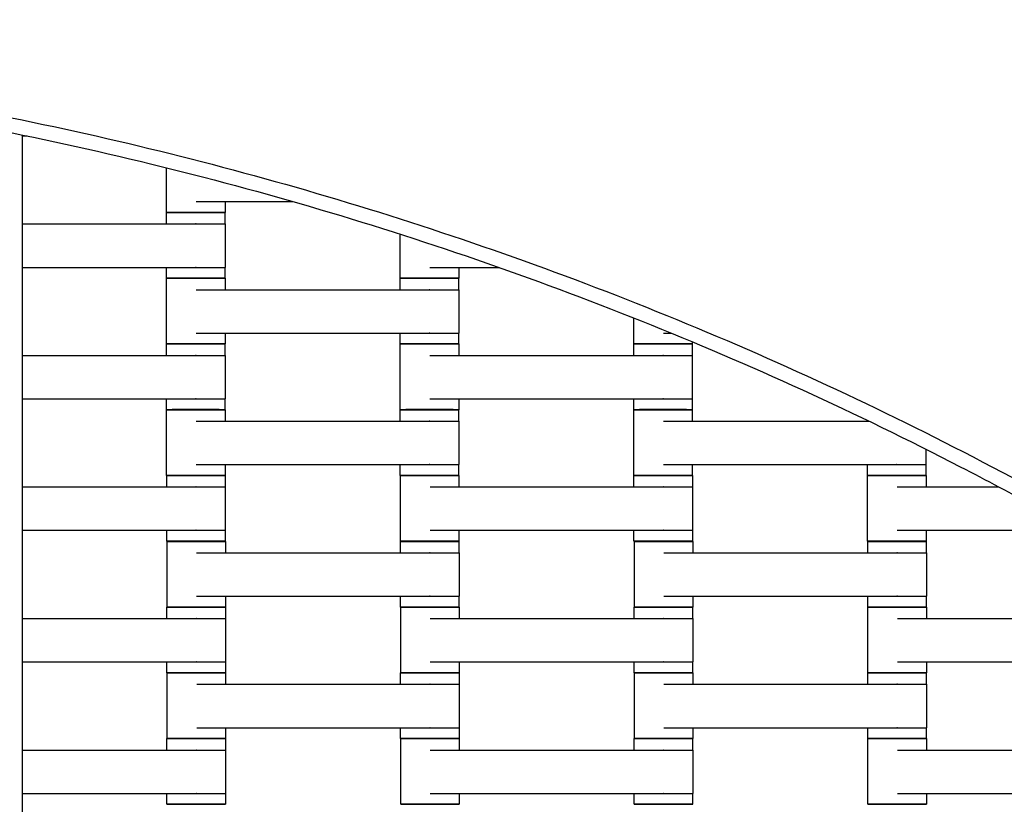
# Model space of a CAD drawing. Units: centimetres. Extents: x -329 to 321, y -319 to 331.
# Drawn here: x 21 to 55, y 106 to 133 of the extents above; entities that cross this region are included whole.
import ezdxf

# ---------------------------------------------------------------- set-up
doc = ezdxf.new("R2010")
doc.units = ezdxf.units.CM
doc.layers.add('Make2D$Adnotacja', color=7, linetype='Continuous', true_color=0x000000)
doc.layers.add('Make2D$Widoczne$Krzywe', color=7, linetype='Continuous', true_color=0x000000)
doc.styles.add('Arial Normalny', font='arial.ttf')
doc.dimstyles.new('TRAMPOL', dxfattribs={"dimscale": 1.1, "dimtxt": 7, "dimasz": 10, "dimexe": 5, "dimexo": 5, "dimgap": 1.1, "dimtad": 1, "dimtoh": 1, "dimdec": 0, "dimzin": 1, "dimdsep": 46, "dimtxsty": 'Arial Normalny', "dimcen": 5, "dimazin": 1, "dimtfac": 1, "dimtdec": 4, "dimtix": 1, "dimtofl": 0, "dimtmove": 1, "dimatfit": 3, "dimfxl": 10, "dimtolj": 1, "dimtzin": 1, "dimarcsym": 0})

# ---------------------------------------------------------------- blocks, each defined once
blk = doc.blocks.new('*D1')
at = {"layer": 'Defpoints', "color": 0}
for p in [(213.775, 247.938), (-220.948, -235.296)]:
    blk.add_point(p, dxfattribs=at)
at = {"layer": 'Make2D$Adnotacja', "color": 0, "lineweight": -2}
for p, q in [((235.127, 271.673), (221.132, 256.116)), ((261.677, 271.673), (235.127, 271.673))]:
    blk.add_line(p, q, dxfattribs=at)
at = {"layer": 'Make2D$Adnotacja', "color": 0}
for p, q in [((-3.587, 0.821), (-3.587, 11.821)), ((-9.087, 6.321), (1.913, 6.321))]:
    blk.add_line(p, q, dxfattribs=at)
blk.add_solid([(219.769, 257.342), (222.495, 254.89), (213.775, 247.938)], dxfattribs=at)
at = {"layer": 'Make2D$Adnotacja', "color": 0, "insert": (249.007, 277.027), "char_height": 7.7, "attachment_point": 5, "style": 'Arial Normalny'}
blk.add_mtext('\\A1;%%c650', dxfattribs=at)
blk = doc.blocks.new('*D2')
at = {"layer": 'Defpoints', "color": 0}
for p in [(86.954, 125.538), (-94.504, -112.103)]:
    blk.add_point(p, dxfattribs=at)
at = {"layer": 'Make2D$Adnotacja', "color": 0, "lineweight": -2}
for p, q in [((107.833, 152.882), (93.63, 134.281)), ((134.384, 152.882), (107.833, 152.882))]:
    blk.add_line(p, q, dxfattribs=at)
at = {"layer": 'Make2D$Adnotacja', "color": 0}
for p, q in [((-3.775, 1.218), (-3.775, 12.218)), ((-9.275, 6.718), (1.725, 6.718))]:
    blk.add_line(p, q, dxfattribs=at)
blk.add_solid([(92.173, 135.394), (95.087, 133.168), (86.954, 125.538)], dxfattribs=at)
at = {"layer": 'Make2D$Adnotacja', "color": 0, "insert": (121.714, 158.236), "char_height": 7.7, "attachment_point": 5, "style": 'Arial Normalny'}
blk.add_mtext('\\A1;Ø300', dxfattribs=at)

msp = doc.modelspace()

# ---------------------------------------------------------------- linework, layer by layer
at = {"layer": 'Make2D$Widoczne$Krzywe', "color": 6, "lineweight": -3, "true_color": 0xff00ff}
msp.add_rational_spline([(321.413, 6.321), (321.413, 331.321), (-3.587, 331.321), (-328.587, 331.321), (-328.587, 6.321), (-328.587, -318.679), (-3.587, -318.679), (321.413, -318.679), (321.413, 6.321)], [1, 0.707106781187, 1, 0.707106781187, 1, 0.707106781187, 1, 0.707106781187, 1], degree=2, knots=[0, 0, 0, 510.508806, 510.508806, 1021.017612, 1021.017612, 1531.526419, 1531.526419, 2042.035225, 2042.035225, 2042.035225], dxfattribs=at)
at = {"layer": 'Make2D$Widoczne$Krzywe', "color": 12, "lineweight": -3, "true_color": 0xbf0000}
for points, weights in [([(99.652, 115.358), (56.208, 156.717), (-3.775, 156.717)], [1, 0.928512845493, 1]), ([(98.944, 115.34), (55.928, 156.018), (-3.275, 156.216)], [1, 0.92974946251, 1]), ([(-3.275, 132.217), (46.331, 132.019), (82.396, 97.958)], [1, 0.929984760808, 1]), ([(-3.775, 131.718), (46.211, 131.718), (82.414, 97.252)], [1, 0.928512845493, 1])]:
    msp.add_rational_spline(points, weights, degree=2, dxfattribs=at)
at = {"layer": 'Make2D$Widoczne$Krzywe', "color": 9, "lineweight": -3, "true_color": 0xbebebe}
msp.add_open_spline([(21.463, 31.656), (21.463, 80.4), (21.463, 129.143)], degree=2, dxfattribs=at)
at = {"layer": 'Make2D$Widoczne$Krzywe', "color": 18, "lineweight": -3, "true_color": 0x000000}
for points in [[(21.463, 129.112), (21.538, 129.112), (21.614, 129.112)], [(26.394, 126.49), (26.394, 127.256), (26.394, 128.022)], [(27.405, 126.862), (29.065, 126.862), (30.726, 126.862)], [(28.394, 126.862), (28.394, 126.676), (28.394, 126.49)], [(26.388, 126.098), (26.388, 126.293), (26.388, 126.489)], [(28.387, 126.489), (28.387, 126.293), (28.387, 126.097)], [(21.463, 126.097), (24.423, 126.097), (27.384, 126.097)], [(28.394, 126.097), (28.394, 125.355), (28.394, 124.612)], [(34.394, 124.24), (34.394, 124.994), (34.394, 125.747)], [(21.463, 124.612), (24.423, 124.612), (27.384, 124.612)], [(26.388, 124.24), (26.388, 124.426), (26.388, 124.612)], [(28.387, 124.612), (28.387, 124.426), (28.387, 124.24)], [(35.405, 124.612), (36.587, 124.612), (37.769, 124.612)], [(36.394, 124.612), (36.394, 124.426), (36.394, 124.24)], [(26.394, 121.99), (26.394, 123.115), (26.394, 124.239)], [(28.394, 124.239), (28.394, 124.043), (28.394, 123.847)], [(34.388, 123.847), (34.388, 124.043), (34.388, 124.239)], [(36.387, 124.239), (36.387, 124.043), (36.387, 123.847)], [(27.405, 123.847), (31.394, 123.847), (35.384, 123.847)], [(36.394, 123.847), (36.394, 123.105), (36.394, 122.362)], [(42.394, 121.99), (42.394, 122.434), (42.394, 122.879)], [(27.405, 122.362), (31.394, 122.362), (35.384, 122.362)], [(28.394, 122.362), (28.394, 122.176), (28.394, 121.99)], [(34.388, 121.99), (34.388, 122.176), (34.388, 122.362)], [(36.387, 122.362), (36.387, 122.176), (36.387, 121.99)], [(43.405, 122.362), (43.539, 122.362), (43.673, 122.362)], [(44.394, 122.064), (44.394, 122.027), (44.394, 121.99)], [(26.388, 121.597), (26.388, 121.793), (26.388, 121.989)], [(28.387, 121.989), (28.387, 121.793), (28.387, 121.597)], [(34.394, 119.74), (34.394, 120.865), (34.394, 121.989)], [(36.394, 121.989), (36.394, 121.793), (36.394, 121.597)], [(42.388, 121.597), (42.388, 121.793), (42.388, 121.989)], [(44.387, 121.989), (44.387, 121.793), (44.387, 121.597)], [(21.463, 121.597), (24.423, 121.597), (27.384, 121.597)], [(28.394, 121.597), (28.394, 120.855), (28.394, 120.112)], [(35.405, 121.597), (39.394, 121.597), (43.384, 121.597)], [(44.394, 121.597), (44.394, 120.855), (44.394, 120.112)], [(21.463, 120.112), (24.423, 120.112), (27.384, 120.112)], [(26.388, 119.74), (26.388, 119.926), (26.388, 120.112)], [(28.387, 120.112), (28.387, 119.926), (28.387, 119.74)], [(35.405, 120.112), (39.394, 120.112), (43.384, 120.112)], [(36.394, 120.112), (36.394, 119.926), (36.394, 119.74)], [(42.388, 119.74), (42.388, 119.926), (42.388, 120.112)], [(44.387, 120.112), (44.387, 119.926), (44.387, 119.74)], [(26.394, 117.49), (26.394, 118.615), (26.394, 119.739)], [(28.394, 119.739), (28.394, 119.543), (28.394, 119.347)], [(34.388, 119.348), (34.388, 119.543), (34.388, 119.739)], [(36.387, 119.739), (36.387, 119.543), (36.387, 119.347)], [(42.394, 117.49), (42.394, 118.615), (42.394, 119.739)], [(44.394, 119.739), (44.394, 119.543), (44.394, 119.347)], [(27.405, 119.347), (31.394, 119.347), (35.384, 119.347)], [(36.394, 119.347), (36.394, 118.605), (36.394, 117.862)], [(43.405, 119.347), (46.924, 119.347), (50.443, 119.347)], [(50.388, 119.348), (50.388, 119.361), (50.388, 119.374)], [(52.394, 118.387), (52.394, 118.125), (52.394, 117.862)], [(27.405, 117.862), (31.394, 117.862), (35.384, 117.862)], [(28.394, 117.862), (28.394, 117.676), (28.394, 117.49)], [(34.388, 117.49), (34.388, 117.676), (34.388, 117.862)], [(36.387, 117.862), (36.387, 117.676), (36.387, 117.49)], [(43.405, 117.862), (47.394, 117.862), (51.384, 117.862)], [(44.394, 117.862), (44.394, 117.676), (44.394, 117.49)], [(50.388, 117.49), (50.388, 117.676), (50.388, 117.862)], [(52.387, 117.862), (52.387, 117.676), (52.387, 117.49)], [(26.396, 117.095), (26.396, 117.291), (26.396, 117.487)], [(28.395, 117.487), (28.395, 117.291), (28.395, 117.095)], [(34.402, 115.238), (34.402, 116.362), (34.402, 117.487)], [(36.401, 117.487), (36.401, 117.291), (36.401, 117.095)], [(42.396, 117.095), (42.396, 117.291), (42.396, 117.487)], [(44.395, 117.487), (44.395, 117.291), (44.395, 117.095)], [(50.397, 115.238), (50.397, 116.362), (50.397, 117.487)], [(52.397, 117.487), (52.397, 117.291), (52.397, 117.095)], [(21.463, 117.095), (24.427, 117.095), (27.391, 117.095)], [(28.402, 117.095), (28.402, 116.352), (28.402, 115.61)], [(35.413, 117.095), (39.402, 117.095), (43.391, 117.095)], [(44.402, 117.095), (44.402, 116.352), (44.402, 115.61)], [(51.408, 117.095), (53.151, 117.095), (54.893, 117.095)], [(21.463, 115.61), (24.427, 115.61), (27.391, 115.61)], [(26.396, 115.238), (26.396, 115.424), (26.396, 115.61)], [(28.395, 115.61), (28.395, 115.424), (28.395, 115.238)], [(35.413, 115.61), (39.402, 115.61), (43.391, 115.61)], [(36.401, 115.61), (36.401, 115.424), (36.401, 115.238)], [(42.396, 115.238), (42.396, 115.424), (42.396, 115.61)], [(44.395, 115.61), (44.395, 115.424), (44.395, 115.238)], [(51.408, 115.61), (54.507, 115.61), (57.605, 115.61)], [(52.397, 115.61), (52.397, 115.424), (52.397, 115.238)], [(26.407, 112.983), (26.407, 114.107), (26.407, 115.232)], [(28.406, 115.232), (28.406, 115.036), (28.406, 114.84)], [(34.401, 114.84), (34.401, 115.036), (34.401, 115.232)], [(36.4, 115.232), (36.4, 115.036), (36.4, 114.84)], [(42.412, 112.981), (42.412, 114.105), (42.412, 115.229)], [(44.411, 115.229), (44.411, 115.034), (44.411, 114.838)], [(50.406, 114.838), (50.406, 115.034), (50.406, 115.229)], [(52.405, 115.229), (52.405, 115.034), (52.405, 114.838)], [(27.418, 114.84), (31.407, 114.84), (35.396, 114.84)], [(36.407, 114.84), (36.407, 114.097), (36.407, 113.355)], [(43.423, 114.838), (47.412, 114.838), (51.401, 114.838)], [(52.412, 114.838), (52.412, 114.095), (52.412, 113.353)], [(27.418, 113.355), (31.407, 113.355), (35.396, 113.355)], [(28.406, 113.355), (28.406, 113.169), (28.406, 112.983)], [(34.401, 112.983), (34.401, 113.169), (34.401, 113.355)], [(36.4, 113.355), (36.4, 113.169), (36.4, 112.983)], [(43.423, 113.353), (47.412, 113.353), (51.401, 113.353)], [(44.411, 113.353), (44.411, 113.167), (44.411, 112.981)], [(50.406, 112.981), (50.406, 113.167), (50.406, 113.353)], [(52.405, 113.353), (52.405, 113.167), (52.405, 112.981)], [(26.406, 112.588), (26.406, 112.784), (26.406, 112.979)], [(28.405, 112.979), (28.405, 112.784), (28.405, 112.588)], [(34.412, 110.731), (34.412, 111.855), (34.412, 112.979)], [(36.411, 112.979), (36.411, 112.784), (36.411, 112.588)], [(42.406, 112.588), (42.406, 112.784), (42.406, 112.979)], [(44.405, 112.979), (44.405, 112.784), (44.405, 112.588)], [(50.407, 110.731), (50.407, 111.855), (50.407, 112.979)], [(52.407, 112.979), (52.407, 112.784), (52.407, 112.588)], [(21.463, 112.588), (24.432, 112.588), (27.401, 112.588)], [(28.412, 112.588), (28.412, 111.845), (28.412, 111.103)], [(35.423, 112.588), (39.412, 112.588), (43.401, 112.588)], [(44.412, 112.588), (44.412, 111.845), (44.412, 111.103)], [(51.418, 112.588), (55.407, 112.588), (59.397, 112.588)], [(21.463, 111.103), (24.432, 111.103), (27.401, 111.103)], [(26.406, 110.731), (26.406, 110.917), (26.406, 111.103)], [(28.405, 111.103), (28.405, 110.917), (28.405, 110.731)], [(35.423, 111.103), (39.412, 111.103), (43.401, 111.103)], [(36.411, 111.103), (36.411, 110.917), (36.411, 110.731)], [(42.406, 110.731), (42.406, 110.917), (42.406, 111.103)], [(44.405, 111.103), (44.405, 110.917), (44.405, 110.731)], [(51.418, 111.103), (55.407, 111.103), (59.397, 111.103)], [(52.407, 111.103), (52.407, 110.917), (52.407, 110.731)], [(26.412, 108.481), (26.412, 109.605), (26.412, 110.729)], [(28.411, 110.729), (28.411, 110.534), (28.411, 110.338)], [(34.406, 110.338), (34.406, 110.534), (34.406, 110.729)], [(36.405, 110.729), (36.405, 110.534), (36.405, 110.338)], [(42.412, 108.481), (42.412, 109.605), (42.412, 110.729)], [(44.411, 110.729), (44.411, 110.534), (44.411, 110.338)], [(50.406, 110.338), (50.406, 110.534), (50.406, 110.729)], [(52.405, 110.729), (52.405, 110.534), (52.405, 110.338)], [(27.423, 110.338), (31.412, 110.338), (35.401, 110.338)], [(36.412, 110.338), (36.412, 109.595), (36.412, 108.853)], [(43.423, 110.338), (47.412, 110.338), (51.401, 110.338)], [(52.412, 110.338), (52.412, 109.595), (52.412, 108.853)], [(27.423, 108.853), (31.412, 108.853), (35.401, 108.853)], [(28.411, 108.853), (28.411, 108.667), (28.411, 108.481)], [(34.406, 108.481), (34.406, 108.667), (34.406, 108.853)], [(36.405, 108.853), (36.405, 108.667), (36.405, 108.481)], [(43.423, 108.853), (47.412, 108.853), (51.401, 108.853)], [(44.411, 108.853), (44.411, 108.667), (44.411, 108.481)], [(50.406, 108.481), (50.406, 108.667), (50.406, 108.853)], [(52.405, 108.853), (52.405, 108.667), (52.405, 108.481)], [(26.406, 108.088), (26.406, 108.284), (26.406, 108.479)], [(28.405, 108.479), (28.405, 108.284), (28.405, 108.088)], [(34.412, 106.231), (34.412, 107.355), (34.412, 108.479)], [(36.411, 108.479), (36.411, 108.284), (36.411, 108.088)], [(42.406, 108.088), (42.406, 108.284), (42.406, 108.479)], [(44.405, 108.479), (44.405, 108.284), (44.405, 108.088)], [(50.407, 106.231), (50.407, 107.355), (50.407, 108.479)], [(52.407, 108.479), (52.407, 108.284), (52.407, 108.088)], [(21.463, 108.088), (24.432, 108.088), (27.401, 108.088)], [(28.412, 108.088), (28.412, 107.345), (28.412, 106.603)], [(35.423, 108.088), (39.412, 108.088), (43.401, 108.088)], [(44.412, 108.088), (44.412, 107.345), (44.412, 106.603)], [(51.418, 108.088), (55.407, 108.088), (59.397, 108.088)], [(21.463, 106.603), (24.432, 106.603), (27.401, 106.603)], [(26.406, 106.231), (26.406, 106.417), (26.406, 106.603)], [(28.405, 106.603), (28.405, 106.417), (28.405, 106.231)], [(35.423, 106.603), (39.412, 106.603), (43.401, 106.603)], [(36.411, 106.603), (36.411, 106.417), (36.411, 106.231)], [(42.406, 106.231), (42.406, 106.417), (42.406, 106.603)], [(44.405, 106.603), (44.405, 106.417), (44.405, 106.231)], [(51.418, 106.603), (55.407, 106.603), (59.397, 106.603)], [(52.407, 106.603), (52.407, 106.417), (52.407, 106.231)]]:
    msp.add_open_spline(points, degree=2, dxfattribs=at)
for points, weights in [([(27.388, 126.49), (26.388, 126.49), (26.388, 126.489)], [1, 0.707106781187, 1]), ([(27.394, 126.491), (26.394, 126.491), (26.394, 126.49)], [1, 0.707106781187, 1]), ([(28.387, 126.489), (28.387, 126.49), (27.391, 126.49)], [1, 0.707748036494, 0.998720297291]), ([(28.394, 126.49), (28.394, 126.491), (27.394, 126.491)], [1, 0.707106781187, 1]), ([(27.388, 124.241), (26.388, 124.241), (26.388, 124.24)], [1, 0.707106781187, 1]), ([(27.391, 124.24), (26.394, 124.24), (26.394, 124.239)], [0.998934458598, 0.707640524535, 1]), ([(28.387, 124.24), (28.387, 124.241), (27.388, 124.241)], [1, 0.707106781187, 1]), ([(28.394, 124.239), (28.394, 124.24), (27.394, 124.24)], [1, 0.707106781187, 1]), ([(35.388, 124.24), (34.388, 124.24), (34.388, 124.239)], [1, 0.707106781187, 1]), ([(35.394, 124.241), (34.394, 124.241), (34.394, 124.24)], [1, 0.707106781187, 1]), ([(36.387, 124.239), (36.387, 124.24), (35.391, 124.24)], [1, 0.707748443351, 0.998719487142]), ([(36.394, 124.24), (36.394, 124.241), (35.394, 124.241)], [1, 0.707106781187, 1]), ([(27.388, 121.99), (26.388, 121.99), (26.388, 121.989)], [1, 0.707106781187, 1]), ([(27.394, 121.991), (26.394, 121.991), (26.394, 121.99)], [1, 0.707106781187, 1]), ([(28.387, 121.989), (28.387, 121.99), (27.391, 121.99)], [1, 0.707748036494, 0.998720297291]), ([(28.394, 121.99), (28.394, 121.991), (27.394, 121.991)], [1, 0.707106781187, 1]), ([(35.388, 121.991), (34.388, 121.991), (34.388, 121.99)], [1, 0.707106781187, 1]), ([(35.391, 121.99), (34.394, 121.99), (34.394, 121.989)], [0.998802883043, 0.707706567908, 1]), ([(36.387, 121.99), (36.387, 121.991), (35.388, 121.991)], [1, 0.707106781187, 1]), ([(36.394, 121.989), (36.394, 121.99), (35.394, 121.99)], [1, 0.707106781187, 1]), ([(43.388, 121.99), (42.388, 121.99), (42.388, 121.989)], [1, 0.707106781187, 1]), ([(43.394, 121.991), (42.394, 121.991), (42.394, 121.99)], [1, 0.707106781187, 1]), ([(44.387, 121.989), (44.387, 121.99), (43.391, 121.99)], [1, 0.707748373729, 0.998719625777]), ([(44.394, 121.99), (44.394, 121.991), (43.394, 121.991)], [1, 0.707106781187, 1]), ([(27.388, 119.741), (26.388, 119.741), (26.388, 119.74)], [1, 0.707106781187, 1]), ([(27.391, 119.74), (26.394, 119.74), (26.394, 119.739)], [0.998925933068, 0.707644802956, 1]), ([(28.387, 119.74), (28.387, 119.741), (27.388, 119.741)], [1, 0.707106781187, 1]), ([(28.394, 119.739), (28.394, 119.74), (27.394, 119.74)], [1, 0.707106781187, 1]), ([(35.388, 119.74), (34.388, 119.74), (34.388, 119.739)], [1, 0.707106781187, 1]), ([(35.394, 119.741), (34.394, 119.741), (34.394, 119.74)], [1, 0.707106781187, 1]), ([(36.387, 119.739), (36.387, 119.74), (35.391, 119.74)], [1, 0.707748712086, 0.998718952028]), ([(36.394, 119.74), (36.394, 119.741), (35.394, 119.741)], [1, 0.707106781187, 1]), ([(43.388, 119.741), (42.388, 119.741), (42.388, 119.74)], [1, 0.707106781187, 1]), ([(43.391, 119.74), (42.394, 119.74), (42.394, 119.739)], [0.998721025204, 0.707747670938, 1]), ([(44.387, 119.74), (44.387, 119.741), (43.388, 119.741)], [1, 0.707106781187, 1]), ([(44.394, 119.739), (44.394, 119.74), (43.394, 119.74)], [1, 0.707106781187, 1]), ([(27.394, 117.491), (26.394, 117.491), (26.394, 117.49)], [1, 0.707106781187, 1]), ([(27.395, 117.487), (26.396, 117.487), (26.396, 117.487)], [1, 0.707106781187, 1]), ([(28.394, 117.49), (28.394, 117.491), (27.394, 117.491)], [1, 0.707106781187, 1]), ([(28.395, 117.487), (28.395, 117.487), (27.395, 117.487)], [1, 0.707106781187, 1]), ([(35.388, 117.491), (34.388, 117.491), (34.388, 117.49)], [1, 0.707106781187, 1]), ([(35.401, 117.487), (34.402, 117.487), (34.402, 117.487)], [1, 0.707106781187, 1]), ([(36.387, 117.49), (36.387, 117.491), (35.388, 117.491)], [1, 0.707106781187, 1]), ([(36.401, 117.487), (36.401, 117.487), (35.401, 117.487)], [1, 0.707106781187, 1]), ([(43.394, 117.491), (42.394, 117.491), (42.394, 117.49)], [1, 0.707106781187, 1]), ([(43.395, 117.487), (42.396, 117.487), (42.396, 117.487)], [1, 0.707106781187, 1]), ([(44.394, 117.49), (44.394, 117.491), (43.394, 117.491)], [1, 0.707106781187, 1]), ([(44.395, 117.487), (44.395, 117.487), (43.395, 117.487)], [1, 0.707106781187, 1]), ([(51.388, 117.491), (50.388, 117.491), (50.388, 117.49)], [1, 0.707106781187, 1]), ([(51.397, 117.487), (50.397, 117.487), (50.397, 117.487)], [1, 0.707106781187, 1]), ([(52.387, 117.49), (52.387, 117.491), (51.388, 117.491)], [1, 0.707106781187, 1]), ([(52.397, 117.487), (52.397, 117.487), (51.397, 117.487)], [1, 0.707106781187, 1]), ([(27.395, 115.238), (26.396, 115.238), (26.396, 115.238)], [1, 0.707106781187, 1]), ([(27.406, 115.232), (26.407, 115.232), (26.407, 115.232)], [1, 0.707106781187, 1]), ([(28.395, 115.238), (28.395, 115.238), (27.395, 115.238)], [1, 0.707106781187, 1]), ([(28.406, 115.232), (28.406, 115.232), (27.406, 115.232)], [1, 0.707106781187, 1]), ([(35.4, 115.232), (34.401, 115.232), (34.401, 115.232)], [1, 0.707106781187, 1]), ([(35.401, 115.238), (34.402, 115.238), (34.402, 115.238)], [1, 0.707106781187, 1]), ([(36.4, 115.232), (36.4, 115.232), (35.4, 115.232)], [1, 0.707106781187, 1]), ([(36.401, 115.238), (36.401, 115.238), (35.401, 115.238)], [1, 0.707106781187, 1]), ([(43.395, 115.238), (42.396, 115.238), (42.396, 115.238)], [1, 0.707106781187, 1]), ([(43.411, 115.23), (42.412, 115.23), (42.412, 115.229)], [1, 0.707106781187, 1]), ([(44.395, 115.238), (44.395, 115.238), (43.395, 115.238)], [1, 0.707106781187, 1]), ([(44.411, 115.229), (44.411, 115.23), (43.411, 115.23)], [1, 0.707106781187, 1]), ([(51.397, 115.238), (50.397, 115.238), (50.397, 115.238)], [1, 0.707106781187, 1]), ([(51.405, 115.23), (50.406, 115.23), (50.406, 115.229)], [1, 0.707106781187, 1]), ([(52.397, 115.238), (52.397, 115.238), (51.397, 115.238)], [1, 0.707106781187, 1]), ([(52.405, 115.229), (52.405, 115.23), (51.405, 115.23)], [1, 0.707106781187, 1]), ([(27.405, 112.98), (26.406, 112.98), (26.406, 112.979)], [1, 0.707106781187, 1]), ([(27.406, 112.983), (26.407, 112.983), (26.407, 112.983)], [1, 0.707106781187, 1]), ([(28.405, 112.979), (28.405, 112.98), (27.405, 112.98)], [1, 0.707106781187, 1]), ([(28.406, 112.983), (28.406, 112.983), (27.406, 112.983)], [1, 0.707106781187, 1]), ([(35.4, 112.983), (34.401, 112.983), (34.401, 112.983)], [1, 0.707106781187, 1]), ([(35.411, 112.98), (34.412, 112.98), (34.412, 112.979)], [1, 0.707106781187, 1]), ([(36.4, 112.983), (36.4, 112.983), (35.4, 112.983)], [1, 0.707106781187, 1]), ([(36.411, 112.979), (36.411, 112.98), (35.411, 112.98)], [1, 0.707106781187, 1]), ([(43.405, 112.98), (42.406, 112.98), (42.406, 112.979)], [1, 0.707106781187, 1]), ([(43.411, 112.981), (42.412, 112.981), (42.412, 112.981)], [1, 0.707106781187, 1]), ([(44.405, 112.979), (44.405, 112.98), (43.408, 112.98)], [1, 0.707747784164, 0.998720799742]), ([(44.411, 112.981), (44.411, 112.981), (43.411, 112.981)], [1, 0.707106781187, 1]), ([(51.405, 112.981), (50.406, 112.981), (50.406, 112.981)], [1, 0.707106781187, 1]), ([(51.407, 112.98), (50.407, 112.98), (50.407, 112.979)], [1, 0.707106781187, 1]), ([(52.405, 112.981), (52.405, 112.981), (51.405, 112.981)], [1, 0.707106781187, 1]), ([(52.407, 112.979), (52.407, 112.98), (51.407, 112.98)], [1, 0.707106781187, 1]), ([(27.405, 110.731), (26.406, 110.731), (26.406, 110.731)], [1, 0.707106781187, 1]), ([(27.409, 110.73), (26.412, 110.73), (26.412, 110.729)], [0.998923111424, 0.707646218987, 1]), ([(28.405, 110.731), (28.405, 110.731), (27.405, 110.731)], [1, 0.707106781187, 1]), ([(28.411, 110.729), (28.411, 110.73), (27.411, 110.73)], [1, 0.707106781187, 1]), ([(35.405, 110.73), (34.406, 110.73), (34.406, 110.729)], [1, 0.707106781187, 1]), ([(35.411, 110.731), (34.412, 110.731), (34.412, 110.731)], [1, 0.707106781187, 1]), ([(36.405, 110.729), (36.405, 110.73), (35.408, 110.73)], [1, 0.70774844335, 0.998719487143]), ([(36.411, 110.731), (36.411, 110.731), (35.411, 110.731)], [1, 0.707106781187, 1]), ([(43.405, 110.731), (42.406, 110.731), (42.406, 110.731)], [1, 0.707106781187, 1]), ([(43.409, 110.73), (42.412, 110.73), (42.412, 110.729)], [0.998817488403, 0.707699235381, 1]), ([(44.405, 110.731), (44.405, 110.731), (43.405, 110.731)], [1, 0.707106781187, 1]), ([(44.411, 110.729), (44.411, 110.73), (43.411, 110.73)], [1, 0.707106781187, 1]), ([(51.405, 110.73), (50.406, 110.73), (50.406, 110.729)], [1, 0.707106781187, 1]), ([(51.407, 110.731), (50.407, 110.731), (50.407, 110.731)], [1, 0.707106781187, 1]), ([(52.405, 110.729), (52.405, 110.73), (51.405, 110.73)], [1, 0.707106781187, 1]), ([(52.407, 110.731), (52.407, 110.731), (51.407, 110.731)], [1, 0.707106781187, 1]), ([(27.405, 108.48), (26.406, 108.48), (26.406, 108.479)], [1, 0.707106781187, 1]), ([(27.411, 108.481), (26.412, 108.481), (26.412, 108.481)], [1, 0.707106781187, 1]), ([(28.405, 108.479), (28.405, 108.48), (27.408, 108.48)], [1, 0.707748782387, 0.998718812041]), ([(28.411, 108.481), (28.411, 108.481), (27.411, 108.481)], [1, 0.707106781187, 1]), ([(35.405, 108.481), (34.406, 108.481), (34.406, 108.481)], [1, 0.707106781187, 1]), ([(35.409, 108.48), (34.412, 108.48), (34.412, 108.479)], [0.998816941519, 0.707699509934, 1]), ([(36.405, 108.481), (36.405, 108.481), (35.405, 108.481)], [1, 0.707106781187, 1]), ([(36.411, 108.479), (36.411, 108.48), (35.411, 108.48)], [1, 0.707106781187, 1]), ([(43.405, 108.48), (42.406, 108.48), (42.406, 108.479)], [1, 0.707106781187, 1]), ([(43.411, 108.481), (42.412, 108.481), (42.412, 108.481)], [1, 0.707106781187, 1]), ([(44.405, 108.479), (44.405, 108.48), (43.408, 108.48)], [1, 0.707748753655, 0.998718869254]), ([(44.411, 108.481), (44.411, 108.481), (43.411, 108.481)], [1, 0.707106781187, 1]), ([(51.405, 108.481), (50.406, 108.481), (50.406, 108.481)], [1, 0.707106781187, 1]), ([(51.407, 108.48), (50.407, 108.48), (50.407, 108.479)], [1, 0.707106781187, 1]), ([(52.405, 108.481), (52.405, 108.481), (51.405, 108.481)], [1, 0.707106781187, 1]), ([(52.407, 108.479), (52.407, 108.48), (51.407, 108.48)], [1, 0.707106781187, 1]), ([(27.405, 106.231), (26.406, 106.231), (26.406, 106.231)], [1, 0.707106781187, 1]), ([(28.405, 106.231), (28.405, 106.231), (27.405, 106.231)], [1, 0.707106781187, 1]), ([(35.411, 106.231), (34.412, 106.231), (34.412, 106.231)], [1, 0.707106781187, 1]), ([(36.411, 106.231), (36.411, 106.231), (35.411, 106.231)], [1, 0.707106781187, 1]), ([(43.405, 106.231), (42.406, 106.231), (42.406, 106.231)], [1, 0.707106781187, 1]), ([(44.405, 106.231), (44.405, 106.231), (43.405, 106.231)], [1, 0.707106781187, 1]), ([(51.407, 106.231), (50.407, 106.231), (50.407, 106.231)], [1, 0.707106781187, 1]), ([(52.407, 106.231), (52.407, 106.231), (51.407, 106.231)], [1, 0.707106781187, 1])]:
    msp.add_rational_spline(points, weights, degree=2, dxfattribs=at)
for points, weights, knots in [([(26.388, 126.489), (26.388, 126.489), (27.388, 126.489), (28.387, 126.489), (28.387, 126.489)], [1, 0.707106781187, 1, 0.707106781187, 1], [-47.123897, -47.123897, -47.123897, -31.415931, -31.415931, -15.707966, -15.707966, -15.707966]), ([(26.394, 126.49), (26.394, 126.49), (27.394, 126.49), (28.394, 126.49), (28.394, 126.49)], [1, 0.707106781187, 1, 0.707106781187, 1], [-47.123897, -47.123897, -47.123897, -31.415931, -31.415931, -15.707966, -15.707966, -15.707966]), ([(27.384, 126.097), (27.389, 126.097), (27.395, 126.097), (28.394, 126.097), (28.394, 126.097)], [0.99545943481, 0.997711841715, 1, 0.707106781187, 1], [-31.53865, -31.53865, -31.53865, -31.415935, -31.415935, -15.707968, -15.707968, -15.707968]), ([(27.384, 124.612), (27.389, 124.612), (27.395, 124.612), (28.394, 124.612), (28.394, 124.612)], [0.99545943481, 0.997711841715, 1, 0.707106781187, 1], [-31.53865, -31.53865, -31.53865, -31.415935, -31.415935, -15.707968, -15.707968, -15.707968]), ([(26.388, 124.24), (26.388, 124.24), (27.388, 124.24), (28.387, 124.24), (28.387, 124.24)], [1, 0.707106781187, 1, 0.707106781187, 1], [-47.123897, -47.123897, -47.123897, -31.415931, -31.415931, -15.707966, -15.707966, -15.707966]), ([(26.394, 124.239), (26.394, 124.239), (27.394, 124.239), (28.394, 124.239), (28.394, 124.239)], [1, 0.707106781187, 1, 0.707106781187, 1], [-47.123897, -47.123897, -47.123897, -31.415931, -31.415931, -15.707966, -15.707966, -15.707966]), ([(34.388, 124.239), (34.388, 124.239), (35.388, 124.239), (36.387, 124.239), (36.387, 124.239)], [1, 0.707106781187, 1, 0.707106781187, 1], [-47.123897, -47.123897, -47.123897, -31.415931, -31.415931, -15.707966, -15.707966, -15.707966]), ([(34.394, 124.24), (34.394, 124.24), (35.394, 124.24), (36.394, 124.24), (36.394, 124.24)], [1, 0.707106781187, 1, 0.707106781187, 1], [-47.123897, -47.123897, -47.123897, -31.415931, -31.415931, -15.707966, -15.707966, -15.707966]), ([(35.384, 123.847), (35.389, 123.847), (35.395, 123.847), (36.394, 123.847), (36.394, 123.847)], [0.99545943481, 0.997711841715, 1, 0.707106781187, 1], [-31.53865, -31.53865, -31.53865, -31.415935, -31.415935, -15.707968, -15.707968, -15.707968]), ([(35.384, 122.362), (35.389, 122.362), (35.395, 122.362), (36.394, 122.362), (36.394, 122.362)], [0.99545943481, 0.997711841715, 1, 0.707106781187, 1], [-31.53865, -31.53865, -31.53865, -31.415935, -31.415935, -15.707968, -15.707968, -15.707968]), ([(26.388, 121.989), (26.388, 121.989), (27.388, 121.989), (28.387, 121.989), (28.387, 121.989)], [1, 0.707106781187, 1, 0.707106781187, 1], [-47.123897, -47.123897, -47.123897, -31.415931, -31.415931, -15.707966, -15.707966, -15.707966]), ([(26.394, 121.99), (26.394, 121.99), (27.394, 121.99), (28.394, 121.99), (28.394, 121.99)], [1, 0.707106781187, 1, 0.707106781187, 1], [-47.123897, -47.123897, -47.123897, -31.415931, -31.415931, -15.707966, -15.707966, -15.707966]), ([(34.388, 121.99), (34.388, 121.99), (35.388, 121.99), (36.387, 121.99), (36.387, 121.99)], [1, 0.707106781187, 1, 0.707106781187, 1], [-47.123897, -47.123897, -47.123897, -31.415931, -31.415931, -15.707966, -15.707966, -15.707966]), ([(34.394, 121.989), (34.394, 121.989), (35.394, 121.989), (36.394, 121.989), (36.394, 121.989)], [1, 0.707106781187, 1, 0.707106781187, 1], [-47.123897, -47.123897, -47.123897, -31.415931, -31.415931, -15.707966, -15.707966, -15.707966]), ([(42.388, 121.989), (42.388, 121.989), (43.388, 121.989), (44.387, 121.989), (44.387, 121.989)], [1, 0.707106781187, 1, 0.707106781187, 1], [-47.123897, -47.123897, -47.123897, -31.415931, -31.415931, -15.707966, -15.707966, -15.707966]), ([(42.394, 121.99), (42.394, 121.99), (43.394, 121.99), (44.394, 121.99), (44.394, 121.99)], [1, 0.707106781187, 1, 0.707106781187, 1], [-47.123897, -47.123897, -47.123897, -31.415931, -31.415931, -15.707966, -15.707966, -15.707966]), ([(27.384, 121.597), (27.389, 121.597), (27.395, 121.597), (28.394, 121.597), (28.394, 121.597)], [0.99545943481, 0.997711841715, 1, 0.707106781187, 1], [-31.53865, -31.53865, -31.53865, -31.415935, -31.415935, -15.707968, -15.707968, -15.707968]), ([(43.384, 121.597), (43.389, 121.597), (43.395, 121.597), (44.394, 121.597), (44.394, 121.597)], [0.99545943481, 0.997711841715, 1, 0.707106781187, 1], [-31.53865, -31.53865, -31.53865, -31.415935, -31.415935, -15.707968, -15.707968, -15.707968]), ([(27.384, 120.112), (27.389, 120.112), (27.395, 120.112), (28.394, 120.112), (28.394, 120.112)], [0.99545943481, 0.997711841715, 1, 0.707106781187, 1], [-31.53865, -31.53865, -31.53865, -31.415935, -31.415935, -15.707968, -15.707968, -15.707968]), ([(43.384, 120.112), (43.389, 120.112), (43.395, 120.112), (44.394, 120.112), (44.394, 120.112)], [0.99545943481, 0.997711841715, 1, 0.707106781187, 1], [-31.53865, -31.53865, -31.53865, -31.415935, -31.415935, -15.707968, -15.707968, -15.707968]), ([(26.388, 119.74), (26.388, 119.74), (27.388, 119.74), (28.387, 119.74), (28.387, 119.74)], [1, 0.707106781187, 1, 0.707106781187, 1], [-47.123897, -47.123897, -47.123897, -31.415931, -31.415931, -15.707966, -15.707966, -15.707966]), ([(26.394, 119.739), (26.394, 119.739), (27.394, 119.739), (28.394, 119.739), (28.394, 119.739)], [1, 0.707106781187, 1, 0.707106781187, 1], [-47.123897, -47.123897, -47.123897, -31.415931, -31.415931, -15.707966, -15.707966, -15.707966]), ([(34.388, 119.739), (34.388, 119.739), (35.388, 119.739), (36.387, 119.739), (36.387, 119.739)], [1, 0.707106781187, 1, 0.707106781187, 1], [-47.123897, -47.123897, -47.123897, -31.415931, -31.415931, -15.707966, -15.707966, -15.707966]), ([(34.394, 119.74), (34.394, 119.74), (35.394, 119.74), (36.394, 119.74), (36.394, 119.74)], [1, 0.707106781187, 1, 0.707106781187, 1], [-47.123897, -47.123897, -47.123897, -31.415931, -31.415931, -15.707966, -15.707966, -15.707966]), ([(42.388, 119.74), (42.388, 119.74), (43.388, 119.74), (44.387, 119.74), (44.387, 119.74)], [1, 0.707106781187, 1, 0.707106781187, 1], [-47.123897, -47.123897, -47.123897, -31.415931, -31.415931, -15.707966, -15.707966, -15.707966]), ([(42.394, 119.739), (42.394, 119.739), (43.394, 119.739), (44.394, 119.739), (44.394, 119.739)], [1, 0.707106781187, 1, 0.707106781187, 1], [-47.123897, -47.123897, -47.123897, -31.415931, -31.415931, -15.707966, -15.707966, -15.707966]), ([(35.384, 119.347), (35.389, 119.347), (35.395, 119.347), (36.394, 119.347), (36.394, 119.347)], [0.99545943481, 0.997711841715, 1, 0.707106781187, 1], [-31.53865, -31.53865, -31.53865, -31.415935, -31.415935, -15.707968, -15.707968, -15.707968]), ([(35.384, 117.862), (35.389, 117.862), (35.395, 117.862), (36.394, 117.862), (36.394, 117.862)], [0.99545943481, 0.997711841715, 1, 0.707106781187, 1], [-31.53865, -31.53865, -31.53865, -31.415935, -31.415935, -15.707968, -15.707968, -15.707968]), ([(51.384, 117.862), (51.389, 117.862), (51.395, 117.862), (52.394, 117.862), (52.394, 117.862)], [0.99545943481, 0.997711841715, 1, 0.707106781187, 1], [-31.53865, -31.53865, -31.53865, -31.415935, -31.415935, -15.707968, -15.707968, -15.707968]), ([(26.394, 117.49), (26.394, 117.49), (27.394, 117.49), (28.394, 117.49), (28.394, 117.49)], [1, 0.707106781187, 1, 0.707106781187, 1], [-47.123897, -47.123897, -47.123897, -31.415931, -31.415931, -15.707966, -15.707966, -15.707966]), ([(26.396, 117.487), (26.396, 117.486), (27.395, 117.486), (28.395, 117.486), (28.395, 117.487)], [1, 0.707106781187, 1, 0.707106781187, 1], [-47.123897, -47.123897, -47.123897, -31.415931, -31.415931, -15.707966, -15.707966, -15.707966]), ([(34.388, 117.49), (34.388, 117.49), (35.388, 117.49), (36.387, 117.49), (36.387, 117.49)], [1, 0.707106781187, 1, 0.707106781187, 1], [-47.123897, -47.123897, -47.123897, -31.415931, -31.415931, -15.707966, -15.707966, -15.707966]), ([(34.402, 117.487), (34.402, 117.486), (35.401, 117.486), (36.401, 117.486), (36.401, 117.487)], [1, 0.707106781187, 1, 0.707106781187, 1], [-47.123897, -47.123897, -47.123897, -31.415931, -31.415931, -15.707966, -15.707966, -15.707966]), ([(42.394, 117.49), (42.394, 117.49), (43.394, 117.49), (44.394, 117.49), (44.394, 117.49)], [1, 0.707106781187, 1, 0.707106781187, 1], [-47.123897, -47.123897, -47.123897, -31.415931, -31.415931, -15.707966, -15.707966, -15.707966]), ([(42.396, 117.487), (42.396, 117.486), (43.395, 117.486), (44.395, 117.486), (44.395, 117.487)], [1, 0.707106781187, 1, 0.707106781187, 1], [-47.123897, -47.123897, -47.123897, -31.415931, -31.415931, -15.707966, -15.707966, -15.707966]), ([(50.388, 117.49), (50.388, 117.49), (51.388, 117.49), (52.387, 117.49), (52.387, 117.49)], [1, 0.707106781187, 1, 0.707106781187, 1], [-47.123897, -47.123897, -47.123897, -31.415931, -31.415931, -15.707966, -15.707966, -15.707966]), ([(50.397, 117.487), (50.397, 117.486), (51.397, 117.486), (52.397, 117.486), (52.397, 117.487)], [1, 0.707106781187, 1, 0.707106781187, 1], [-47.123897, -47.123897, -47.123897, -31.415931, -31.415931, -15.707966, -15.707966, -15.707966]), ([(27.391, 117.095), (27.397, 117.095), (27.402, 117.095), (28.402, 117.095), (28.402, 117.095)], [0.99545943481, 0.997711841715, 1, 0.707106781187, 1], [-31.53865, -31.53865, -31.53865, -31.415935, -31.415935, -15.707968, -15.707968, -15.707968]), ([(43.391, 117.095), (43.397, 117.095), (43.402, 117.095), (44.402, 117.095), (44.402, 117.095)], [0.99545943481, 0.997711841715, 1, 0.707106781187, 1], [-31.53865, -31.53865, -31.53865, -31.415935, -31.415935, -15.707968, -15.707968, -15.707968]), ([(27.391, 115.61), (27.397, 115.61), (27.402, 115.61), (28.402, 115.61), (28.402, 115.61)], [0.99545943481, 0.997711841715, 1, 0.707106781187, 1], [-31.53865, -31.53865, -31.53865, -31.415935, -31.415935, -15.707968, -15.707968, -15.707968]), ([(43.391, 115.61), (43.397, 115.61), (43.402, 115.61), (44.402, 115.61), (44.402, 115.61)], [0.99545943481, 0.997711841715, 1, 0.707106781187, 1], [-31.53865, -31.53865, -31.53865, -31.415935, -31.415935, -15.707968, -15.707968, -15.707968]), ([(26.396, 115.238), (26.396, 115.237), (27.395, 115.237), (28.395, 115.237), (28.395, 115.238)], [1, 0.707106781187, 1, 0.707106781187, 1], [-47.123897, -47.123897, -47.123897, -31.415931, -31.415931, -15.707966, -15.707966, -15.707966]), ([(26.407, 115.232), (26.407, 115.231), (27.406, 115.231), (28.406, 115.231), (28.406, 115.232)], [1, 0.707106781187, 1, 0.707106781187, 1], [-47.123897, -47.123897, -47.123897, -31.415931, -31.415931, -15.707966, -15.707966, -15.707966]), ([(34.401, 115.232), (34.401, 115.231), (35.4, 115.231), (36.4, 115.231), (36.4, 115.232)], [1, 0.707106781187, 1, 0.707106781187, 1], [-47.123897, -47.123897, -47.123897, -31.415931, -31.415931, -15.707966, -15.707966, -15.707966]), ([(34.402, 115.238), (34.402, 115.237), (35.401, 115.237), (36.401, 115.237), (36.401, 115.238)], [1, 0.707106781187, 1, 0.707106781187, 1], [-47.123897, -47.123897, -47.123897, -31.415931, -31.415931, -15.707966, -15.707966, -15.707966]), ([(42.396, 115.238), (42.396, 115.237), (43.395, 115.237), (44.394, 115.237), (44.395, 115.238)], [1, 0.707106781187, 1, 0.707330648217, 0.999552608155], [-47.123897, -47.123897, -47.123897, -31.415931, -31.415931, -15.719972, -15.719972, -15.719972]), ([(42.412, 115.229), (42.412, 115.229), (43.411, 115.229), (44.411, 115.229), (44.411, 115.229)], [1, 0.707106781187, 1, 0.707106781187, 1], [-47.123897, -47.123897, -47.123897, -31.415931, -31.415931, -15.707966, -15.707966, -15.707966]), ([(50.397, 115.238), (50.397, 115.237), (51.397, 115.237), (52.397, 115.237), (52.397, 115.238)], [1, 0.707106781187, 1, 0.707106781187, 1], [-47.123897, -47.123897, -47.123897, -31.415931, -31.415931, -15.707966, -15.707966, -15.707966]), ([(50.406, 115.229), (50.406, 115.229), (51.405, 115.229), (52.405, 115.229), (52.405, 115.229)], [1, 0.707106781187, 1, 0.707106781187, 1], [-47.123897, -47.123897, -47.123897, -31.415931, -31.415931, -15.707966, -15.707966, -15.707966]), ([(35.396, 114.84), (35.402, 114.84), (35.407, 114.84), (36.407, 114.84), (36.407, 114.84)], [0.99545943481, 0.997711841715, 1, 0.707106781187, 1], [-31.53865, -31.53865, -31.53865, -31.415935, -31.415935, -15.707968, -15.707968, -15.707968]), ([(51.401, 114.838), (51.407, 114.838), (51.412, 114.838), (52.412, 114.838), (52.412, 114.838)], [0.99545943481, 0.997711841715, 1, 0.707106781187, 1], [-31.53865, -31.53865, -31.53865, -31.415935, -31.415935, -15.707968, -15.707968, -15.707968]), ([(35.396, 113.355), (35.402, 113.355), (35.407, 113.355), (36.407, 113.355), (36.407, 113.355)], [0.99545943481, 0.997711841715, 1, 0.707106781187, 1], [-31.53865, -31.53865, -31.53865, -31.415935, -31.415935, -15.707968, -15.707968, -15.707968]), ([(51.401, 113.353), (51.407, 113.353), (51.412, 113.353), (52.412, 113.353), (52.412, 113.353)], [0.99545943481, 0.997711841715, 1, 0.707106781187, 1], [-31.53865, -31.53865, -31.53865, -31.415935, -31.415935, -15.707968, -15.707968, -15.707968]), ([(26.406, 112.979), (26.406, 112.979), (27.405, 112.979), (28.405, 112.979), (28.405, 112.979)], [1, 0.707106781187, 1, 0.707106781187, 1], [-47.123897, -47.123897, -47.123897, -31.415931, -31.415931, -15.707966, -15.707966, -15.707966]), ([(26.407, 112.983), (26.407, 112.982), (27.406, 112.982), (28.406, 112.982), (28.406, 112.983)], [1, 0.707106781187, 1, 0.707106781187, 1], [-47.123897, -47.123897, -47.123897, -31.415931, -31.415931, -15.707966, -15.707966, -15.707966]), ([(34.401, 112.983), (34.401, 112.982), (35.4, 112.982), (36.4, 112.982), (36.4, 112.983)], [1, 0.707106781187, 1, 0.707106781187, 1], [-47.123897, -47.123897, -47.123897, -31.415931, -31.415931, -15.707966, -15.707966, -15.707966]), ([(34.412, 112.979), (34.412, 112.979), (35.411, 112.979), (36.411, 112.979), (36.411, 112.979)], [1, 0.707106781187, 1, 0.707106781187, 1], [-47.123897, -47.123897, -47.123897, -31.415931, -31.415931, -15.707966, -15.707966, -15.707966]), ([(42.406, 112.979), (42.406, 112.979), (43.405, 112.979), (44.405, 112.979), (44.405, 112.979)], [1, 0.707106781187, 1, 0.707106781187, 1], [-47.123897, -47.123897, -47.123897, -31.415931, -31.415931, -15.707966, -15.707966, -15.707966]), ([(42.412, 112.981), (42.412, 112.98), (43.411, 112.98), (44.411, 112.98), (44.411, 112.981)], [1, 0.707106781187, 1, 0.707106781187, 1], [-47.123897, -47.123897, -47.123897, -31.415931, -31.415931, -15.707966, -15.707966, -15.707966]), ([(50.406, 112.981), (50.406, 112.98), (51.405, 112.98), (52.405, 112.98), (52.405, 112.981)], [1, 0.707106781187, 1, 0.707106781187, 1], [-47.123897, -47.123897, -47.123897, -31.415931, -31.415931, -15.707966, -15.707966, -15.707966]), ([(50.407, 112.979), (50.407, 112.979), (51.407, 112.979), (52.407, 112.979), (52.407, 112.979)], [1, 0.707106781187, 1, 0.707106781187, 1], [-47.123897, -47.123897, -47.123897, -31.415931, -31.415931, -15.707966, -15.707966, -15.707966]), ([(27.401, 112.588), (27.407, 112.588), (27.412, 112.588), (28.412, 112.588), (28.412, 112.588)], [0.99545943481, 0.997711841715, 1, 0.707106781187, 1], [-31.53865, -31.53865, -31.53865, -31.415935, -31.415935, -15.707968, -15.707968, -15.707968]), ([(43.401, 112.588), (43.407, 112.588), (43.412, 112.588), (44.412, 112.588), (44.412, 112.588)], [0.99545943481, 0.997711841715, 1, 0.707106781187, 1], [-31.53865, -31.53865, -31.53865, -31.415935, -31.415935, -15.707968, -15.707968, -15.707968]), ([(27.401, 111.103), (27.407, 111.103), (27.412, 111.103), (28.412, 111.103), (28.412, 111.103)], [0.99545943481, 0.997711841715, 1, 0.707106781187, 1], [-31.53865, -31.53865, -31.53865, -31.415935, -31.415935, -15.707968, -15.707968, -15.707968]), ([(43.401, 111.103), (43.407, 111.103), (43.412, 111.103), (44.412, 111.103), (44.412, 111.103)], [0.99545943481, 0.997711841715, 1, 0.707106781187, 1], [-31.53865, -31.53865, -31.53865, -31.415935, -31.415935, -15.707968, -15.707968, -15.707968]), ([(26.406, 110.731), (26.406, 110.73), (27.405, 110.73), (28.405, 110.73), (28.405, 110.731)], [1, 0.707106781187, 1, 0.707106781187, 1], [-47.123897, -47.123897, -47.123897, -31.415931, -31.415931, -15.707966, -15.707966, -15.707966]), ([(26.412, 110.729), (26.412, 110.729), (27.411, 110.729), (28.411, 110.729), (28.411, 110.729)], [1, 0.707106781187, 1, 0.707106781187, 1], [-47.123897, -47.123897, -47.123897, -31.415931, -31.415931, -15.707966, -15.707966, -15.707966]), ([(34.406, 110.729), (34.406, 110.729), (35.405, 110.729), (36.405, 110.729), (36.405, 110.729)], [1, 0.707106781187, 1, 0.707106781187, 1], [-47.123897, -47.123897, -47.123897, -31.415931, -31.415931, -15.707966, -15.707966, -15.707966]), ([(34.412, 110.731), (34.412, 110.73), (35.411, 110.73), (36.411, 110.73), (36.411, 110.731)], [1, 0.707106781187, 1, 0.707106781187, 1], [-47.123897, -47.123897, -47.123897, -31.415931, -31.415931, -15.707966, -15.707966, -15.707966]), ([(42.406, 110.731), (42.406, 110.73), (43.405, 110.73), (44.405, 110.73), (44.405, 110.731)], [1, 0.707106781187, 1, 0.707106781187, 1], [-47.123897, -47.123897, -47.123897, -31.415931, -31.415931, -15.707966, -15.707966, -15.707966]), ([(42.412, 110.729), (42.412, 110.729), (43.411, 110.729), (44.411, 110.729), (44.411, 110.729)], [1, 0.707106781187, 1, 0.707106781187, 1], [-47.123897, -47.123897, -47.123897, -31.415931, -31.415931, -15.707966, -15.707966, -15.707966]), ([(50.406, 110.729), (50.406, 110.729), (51.405, 110.729), (52.405, 110.729), (52.405, 110.729)], [1, 0.707106781187, 1, 0.707106781187, 1], [-47.123897, -47.123897, -47.123897, -31.415931, -31.415931, -15.707966, -15.707966, -15.707966]), ([(50.407, 110.731), (50.407, 110.73), (51.407, 110.73), (52.407, 110.73), (52.407, 110.731)], [1, 0.707106781187, 1, 0.707106781187, 1], [-47.123897, -47.123897, -47.123897, -31.415931, -31.415931, -15.707966, -15.707966, -15.707966]), ([(35.401, 110.338), (35.407, 110.338), (35.412, 110.338), (36.412, 110.338), (36.412, 110.338)], [0.99545943481, 0.997711841715, 1, 0.707106781187, 1], [-31.53865, -31.53865, -31.53865, -31.415935, -31.415935, -15.707968, -15.707968, -15.707968]), ([(51.401, 110.338), (51.407, 110.338), (51.412, 110.338), (52.412, 110.338), (52.412, 110.338)], [0.99545943481, 0.997711841715, 1, 0.707106781187, 1], [-31.53865, -31.53865, -31.53865, -31.415935, -31.415935, -15.707968, -15.707968, -15.707968]), ([(35.401, 108.853), (35.407, 108.853), (35.412, 108.853), (36.412, 108.853), (36.412, 108.853)], [0.99545943481, 0.997711841715, 1, 0.707106781187, 1], [-31.53865, -31.53865, -31.53865, -31.415935, -31.415935, -15.707968, -15.707968, -15.707968]), ([(51.401, 108.853), (51.407, 108.853), (51.412, 108.853), (52.412, 108.853), (52.412, 108.853)], [0.99545943481, 0.997711841715, 1, 0.707106781187, 1], [-31.53865, -31.53865, -31.53865, -31.415935, -31.415935, -15.707968, -15.707968, -15.707968]), ([(26.406, 108.479), (26.406, 108.479), (27.405, 108.479), (28.405, 108.479), (28.405, 108.479)], [1, 0.707106781187, 1, 0.707106781187, 1], [-47.123897, -47.123897, -47.123897, -31.415931, -31.415931, -15.707966, -15.707966, -15.707966]), ([(26.412, 108.481), (26.412, 108.48), (27.411, 108.48), (28.411, 108.48), (28.411, 108.481)], [1, 0.707106781187, 1, 0.707106781187, 1], [-47.123897, -47.123897, -47.123897, -31.415931, -31.415931, -15.707966, -15.707966, -15.707966]), ([(34.406, 108.481), (34.406, 108.48), (35.405, 108.48), (36.405, 108.48), (36.405, 108.481)], [1, 0.707106781187, 1, 0.707106781187, 1], [-47.123897, -47.123897, -47.123897, -31.415931, -31.415931, -15.707966, -15.707966, -15.707966]), ([(34.412, 108.479), (34.412, 108.479), (35.411, 108.479), (36.411, 108.479), (36.411, 108.479)], [1, 0.707106781187, 1, 0.707106781187, 1], [-47.123897, -47.123897, -47.123897, -31.415931, -31.415931, -15.707966, -15.707966, -15.707966]), ([(42.406, 108.479), (42.406, 108.479), (43.405, 108.479), (44.405, 108.479), (44.405, 108.479)], [1, 0.707106781187, 1, 0.707106781187, 1], [-47.123897, -47.123897, -47.123897, -31.415931, -31.415931, -15.707966, -15.707966, -15.707966]), ([(42.412, 108.481), (42.412, 108.48), (43.411, 108.48), (44.411, 108.48), (44.411, 108.481)], [1, 0.707106781187, 1, 0.707106781187, 1], [-47.123897, -47.123897, -47.123897, -31.415931, -31.415931, -15.707966, -15.707966, -15.707966]), ([(50.406, 108.481), (50.406, 108.48), (51.405, 108.48), (52.405, 108.48), (52.405, 108.481)], [1, 0.707106781187, 1, 0.707106781187, 1], [-47.123897, -47.123897, -47.123897, -31.415931, -31.415931, -15.707966, -15.707966, -15.707966]), ([(50.407, 108.479), (50.407, 108.479), (51.407, 108.479), (52.407, 108.479), (52.407, 108.479)], [1, 0.707106781187, 1, 0.707106781187, 1], [-47.123897, -47.123897, -47.123897, -31.415931, -31.415931, -15.707966, -15.707966, -15.707966]), ([(27.401, 108.088), (27.407, 108.088), (27.412, 108.088), (28.412, 108.088), (28.412, 108.088)], [0.99545943481, 0.997711841715, 1, 0.707106781187, 1], [-31.53865, -31.53865, -31.53865, -31.415935, -31.415935, -15.707968, -15.707968, -15.707968]), ([(43.401, 108.088), (43.407, 108.088), (43.412, 108.088), (44.412, 108.088), (44.412, 108.088)], [0.99545943481, 0.997711841715, 1, 0.707106781187, 1], [-31.53865, -31.53865, -31.53865, -31.415935, -31.415935, -15.707968, -15.707968, -15.707968]), ([(27.401, 106.603), (27.407, 106.603), (27.412, 106.603), (28.412, 106.603), (28.412, 106.603)], [0.99545943481, 0.997711841715, 1, 0.707106781187, 1], [-31.53865, -31.53865, -31.53865, -31.415935, -31.415935, -15.707968, -15.707968, -15.707968]), ([(43.401, 106.603), (43.407, 106.603), (43.412, 106.603), (44.412, 106.603), (44.412, 106.603)], [0.99545943481, 0.997711841715, 1, 0.707106781187, 1], [-31.53865, -31.53865, -31.53865, -31.415935, -31.415935, -15.707968, -15.707968, -15.707968]), ([(26.406, 106.231), (26.406, 106.23), (27.405, 106.23), (28.405, 106.23), (28.405, 106.231)], [1, 0.707106781187, 1, 0.707106781187, 1], [-47.123897, -47.123897, -47.123897, -31.415931, -31.415931, -15.707966, -15.707966, -15.707966]), ([(34.412, 106.231), (34.412, 106.23), (35.411, 106.23), (36.411, 106.23), (36.411, 106.231)], [1, 0.707106781187, 1, 0.707106781187, 1], [-47.123897, -47.123897, -47.123897, -31.415931, -31.415931, -15.707966, -15.707966, -15.707966]), ([(42.406, 106.231), (42.406, 106.23), (43.405, 106.23), (44.405, 106.23), (44.405, 106.231)], [1, 0.707106781187, 1, 0.707106781187, 1], [-47.123897, -47.123897, -47.123897, -31.415931, -31.415931, -15.707966, -15.707966, -15.707966]), ([(50.407, 106.231), (50.407, 106.23), (51.407, 106.23), (52.407, 106.23), (52.407, 106.231)], [1, 0.707106781187, 1, 0.707106781187, 1], [-47.123897, -47.123897, -47.123897, -31.415931, -31.415931, -15.707966, -15.707966, -15.707966])]:
    msp.add_rational_spline(points, weights, degree=2, knots=knots, dxfattribs=at)

# ---------------------------------------------------------------- dimensions: what is measured, and where the dimension line sits
at = {"layer": 'Make2D$Adnotacja'}
dim = msp.add_diameter_dim_2p(p1=(-220.948, -235.296), p2=(213.775, 247.938), dimstyle='TRAMPOL', override={"dimscale": 1.1, "dimasz": 10, "dimtad": 1, "dimtih": 0, "dimtoh": 1, "dimlfac": 1, "dimtxsty": 'Arial Normalny', "dimsah": 0}, dxfattribs=at)
dim.commit()
dim.dimension.update_dxf_attribs({"geometry": '*D1', "text_midpoint": (235.127, 271.673), "dimtype": 163})
dim = msp.add_diameter_dim_2p(p1=(-94.504, -112.103), p2=(86.954, 125.538), text='Ø300', dimstyle='TRAMPOL', override={"dimscale": 1.1, "dimasz": 10, "dimtad": 1, "dimtih": 0, "dimtoh": 1, "dimlfac": 1, "dimtxsty": 'Arial Normalny', "dimsah": 0}, dxfattribs=at)
dim.commit()
dim.dimension.update_dxf_attribs({"geometry": '*D2', "text_midpoint": (107.833, 152.882), "dimtype": 163})

doc.saveas('drawing.dxf')
